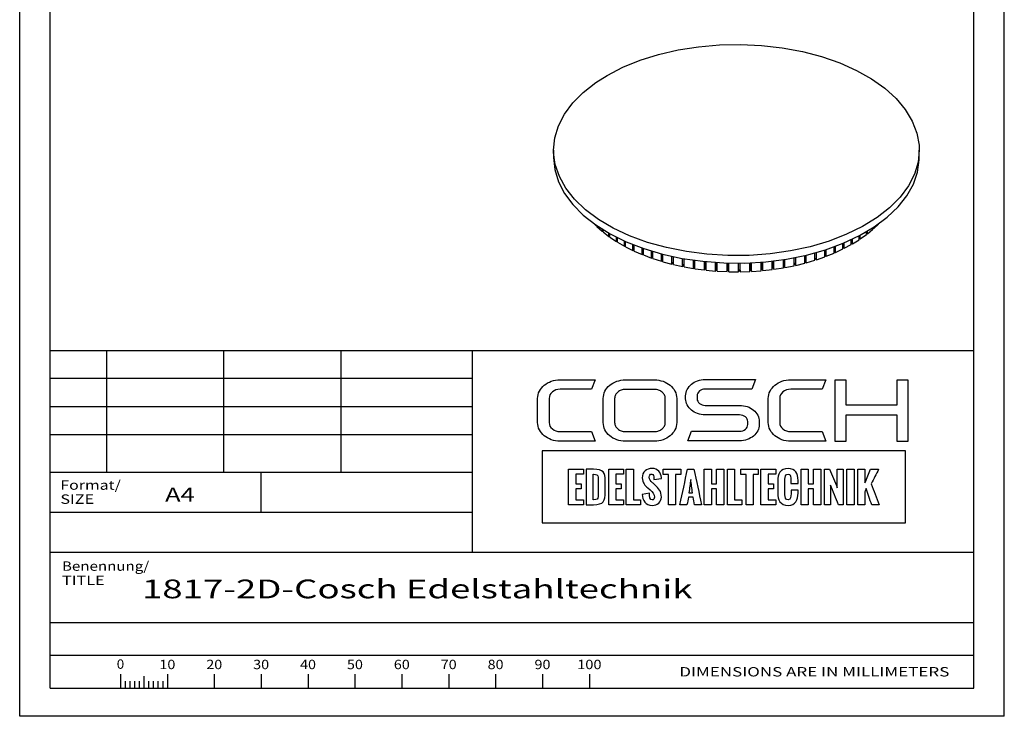
# Paper-space layout 'Blatt1' of a CAD drawing. Units: millimetres. Extents: x 0 to 162, y 0 to 228.
# Drawn here: x 0 to 162, y 0 to 114 of the extents above; entities that cross this region are included whole.
import ezdxf
from ezdxf.enums import TextEntityAlignment as Align

# ---------------------------------------------------------------- set-up
doc = ezdxf.new("R2010")
doc.units = ezdxf.units.MM
doc.layers.add('LAYER0', color=7, linetype='Continuous')
doc.styles.add('VISI1-courier new', font='txt')

# ---------------------------------------------------------------- blocks, each defined once
blk = doc.blocks.new('Group 1')
at = {"layer": 'LAYER0', "color": 56, "linetype": 'Continuous'}
for p, q in [((0, 0), (0, 228.46)), ((161.54, 0), (161.54, 228.46)), ((14.23, 60), (14.23, 40)), ((33.46, 60), (33.46, 40)), ((52.69, 60), (52.69, 40)), ((74.23, 40), (5, 40)), ((39.62, 33.46), (39.62, 40)), ((16.54, 6.93), (16.54, 4.62)), ((20.38, 6.56), (20.38, 4.62)), ((24.23, 6.93), (24.23, 4.62)), ((31.92, 6.93), (31.92, 4.62)), ((39.62, 6.93), (39.62, 4.62)), ((47.31, 6.93), (47.31, 4.62)), ((55, 6.93), (55, 4.62)), ((62.69, 6.93), (62.69, 4.62)), ((70.38, 6.93), (70.38, 4.62)), ((78.08, 6.93), (78.08, 4.62)), ((85.77, 6.93), (85.77, 4.62)), ((93.46, 6.93), (93.46, 4.62)), ((17.31, 5.77), (17.31, 4.62)), ((18.08, 5.77), (18.08, 4.62)), ((18.85, 5.77), (18.85, 4.62)), ((19.62, 5.77), (19.62, 4.62)), ((21.15, 5.77), (21.15, 4.62)), ((21.92, 5.77), (21.92, 4.62)), ((22.69, 5.77), (22.69, 4.62)), ((23.46, 5.77), (23.46, 4.62)), ((161.54, 0), (0, 0))]:
    blk.add_line(p, q, dxfattribs=at)
at = {"layer": 'LAYER0', "color": 7, "linetype": 'Continuous'}
for p, q in [((5, 4.62), (5, 223.85)), ((156.54, 4.62), (156.54, 223.85)), ((5, 60), (156.54, 60)), ((74.23, 60), (74.23, 26.92)), ((133.72, 55.11), (133.72, 45.12)), ((135.59, 55.11), (133.72, 55.11)), ((135.59, 51.01), (135.59, 55.11)), ((143.9, 55.11), (143.9, 51.01)), ((145.79, 55.11), (143.9, 55.11)), ((145.79, 45.12), (145.79, 55.11)), ((143.9, 51.01), (135.59, 51.01)), ((135.59, 49.43), (143.9, 49.43)), ((135.59, 45.12), (135.59, 49.43)), ((143.9, 49.43), (143.9, 45.12)), ((133.72, 45.12), (135.59, 45.12)), ((143.9, 45.12), (145.79, 45.12)), ((5, 26.92), (156.54, 26.92)), ((5, 15.38), (156.54, 15.38)), ((5, 15.38), (156.54, 15.38)), ((5, 10), (156.54, 10)), ((5, 4.62), (156.54, 4.62)), ((5, 4.62), (156.54, 4.62))]:
    blk.add_line(p, q, dxfattribs=at)
at = {"layer": 'LAYER0', "color": 2, "linetype": 'Continuous'}
for p, q in [((74.23, 55.38), (5, 55.38)), ((74.23, 50.77), (5, 50.77)), ((74.23, 46.15), (5, 46.15))]:
    blk.add_line(p, q, dxfattribs=at)
at = {"layer": 'LAYER0', "color": 4, "linetype": 'Continuous'}
blk.add_line((5, 33.46), (74.23, 33.46), dxfattribs=at)
at = {"layer": 'LAYER0', "color": 7, "linetype": 'Continuous'}
for points, knots in [([(86.87, 52.12), (86.87, 52.53), (87.04, 52.89), (87.39, 53.18), (87.73, 53.47), (88.15, 53.62), (88.65, 53.62), (88.65, 53.62), (93.82, 53.62), (93.82, 53.62), (93.82, 53.62), (94.41, 55.18), (94.41, 55.18), (94.41, 55.18), (88.65, 55.18), (88.65, 55.18), (88.14, 55.18), (87.66, 55.1), (87.22, 54.94), (86.77, 54.79), (86.39, 54.57), (86.06, 54.29), (85.72, 54), (85.46, 53.68), (85.27, 53.31), (85.07, 52.94), (84.98, 52.54), (84.98, 52.12), (84.98, 52.12), (84.98, 48.17), (84.98, 48.17), (84.98, 47.74), (85.07, 47.35), (85.27, 46.98), (85.46, 46.61), (85.72, 46.29), (86.06, 46.01), (86.39, 45.74), (86.77, 45.52), (87.22, 45.35), (87.66, 45.19), (88.14, 45.11), (88.65, 45.11), (88.65, 45.11), (94.41, 45.11), (94.41, 45.11), (94.41, 45.11), (93.82, 46.69), (93.82, 46.69), (93.82, 46.69), (88.65, 46.69), (88.65, 46.69), (88.15, 46.69), (87.73, 46.84), (87.39, 47.12), (87.04, 47.4), (86.87, 47.75), (86.87, 48.17), (86.87, 48.17), (86.87, 52.12), (86.87, 52.12)], [0, 0, 0, 0, 0.05, 0.05, 0.05, 0.1, 0.1, 0.1, 0.15, 0.15, 0.15, 0.2, 0.2, 0.2, 0.25, 0.25, 0.25, 0.3, 0.3, 0.3, 0.35, 0.35, 0.35, 0.4, 0.4, 0.4, 0.45, 0.45, 0.45, 0.5, 0.5, 0.5, 0.55, 0.55, 0.55, 0.6, 0.6, 0.6, 0.65, 0.65, 0.65, 0.7, 0.7, 0.7, 0.75, 0.75, 0.75, 0.8, 0.8, 0.8, 0.85, 0.85, 0.85, 0.9, 0.9, 0.9, 0.95, 0.95, 0.95, 1, 1, 1, 1]), ([(106.72, 54.28), (106.39, 54.56), (106, 54.78), (105.55, 54.93), (105.11, 55.09), (104.64, 55.17), (104.14, 55.17), (104.14, 55.17), (99.38, 55.17), (99.38, 55.17), (98.87, 55.17), (98.4, 55.09), (97.96, 54.93), (97.52, 54.78), (97.13, 54.56), (96.8, 54.28), (96.46, 54), (96.2, 53.67), (96.02, 53.3), (95.83, 52.93), (95.74, 52.54), (95.74, 52.13), (95.74, 52.13), (95.74, 48.16), (95.74, 48.16), (95.74, 47.73), (95.83, 47.34), (96.02, 46.98), (96.2, 46.61), (96.46, 46.29), (96.8, 46.01), (97.13, 45.73), (97.52, 45.51), (97.96, 45.35), (98.4, 45.2), (98.87, 45.12), (99.38, 45.12), (99.38, 45.12), (104.14, 45.12), (104.14, 45.12), (104.64, 45.12), (105.11, 45.2), (105.55, 45.35), (106, 45.51), (106.39, 45.73), (106.72, 46.01), (107.06, 46.29), (107.32, 46.61), (107.51, 46.98), (107.7, 47.34), (107.79, 47.73), (107.79, 48.16), (107.79, 48.16), (107.79, 52.13), (107.79, 52.13), (107.79, 52.54), (107.7, 52.93), (107.51, 53.3), (107.32, 53.67), (107.06, 54), (106.72, 54.28)], [0, 0, 0, 0, 0.05, 0.05, 0.05, 0.1, 0.1, 0.1, 0.15, 0.15, 0.15, 0.2, 0.2, 0.2, 0.25, 0.25, 0.25, 0.3, 0.3, 0.3, 0.35, 0.35, 0.35, 0.4, 0.4, 0.4, 0.45, 0.45, 0.45, 0.5, 0.5, 0.5, 0.55, 0.55, 0.55, 0.6, 0.6, 0.6, 0.65, 0.65, 0.65, 0.7, 0.7, 0.7, 0.75, 0.75, 0.75, 0.8, 0.8, 0.8, 0.85, 0.85, 0.85, 0.9, 0.9, 0.9, 0.95, 0.95, 0.95, 1, 1, 1, 1]), ([(120.4, 50.21), (120.1, 50.45), (119.76, 50.64), (119.37, 50.78), (118.98, 50.92), (118.56, 50.99), (118.11, 50.99), (118.11, 50.99), (112.47, 50.99), (112.47, 50.99), (112.1, 50.99), (111.79, 51.1), (111.53, 51.31), (111.27, 51.53), (111.14, 51.78), (111.14, 52.08), (111.14, 52.08), (111.14, 52.56), (111.14, 52.56), (111.14, 52.87), (111.27, 53.13), (111.53, 53.35), (111.79, 53.56), (112.1, 53.67), (112.47, 53.67), (112.47, 53.67), (120.1, 53.67), (120.1, 53.67), (120.1, 53.67), (120.7, 55.23), (120.7, 55.23), (120.7, 55.23), (112.47, 55.23), (112.47, 55.23), (112.03, 55.23), (111.61, 55.16), (111.22, 55.02), (110.83, 54.88), (110.49, 54.69), (110.2, 54.45), (109.91, 54.21), (109.68, 53.92), (109.51, 53.6), (109.35, 53.27), (109.26, 52.93), (109.26, 52.56), (109.26, 52.56), (109.26, 52.08), (109.26, 52.08), (109.26, 51.72), (109.35, 51.37), (109.51, 51.06), (109.68, 50.73), (109.91, 50.45), (110.2, 50.2), (110.49, 49.96), (110.83, 49.76), (111.22, 49.63), (111.61, 49.49), (112.03, 49.42), (112.47, 49.42), (112.47, 49.42), (118.11, 49.42), (118.11, 49.42), (118.5, 49.42), (118.81, 49.31), (119.07, 49.1), (119.32, 48.88), (119.44, 48.63), (119.44, 48.33), (119.44, 48.33), (119.44, 47.85), (119.44, 47.85), (119.44, 47.55), (119.32, 47.29), (119.07, 47.07), (118.81, 46.85), (118.5, 46.74), (118.11, 46.74), (118.11, 46.74), (110.21, 46.74), (110.21, 46.74), (110.21, 46.74), (109.61, 45.18), (109.61, 45.18), (109.61, 45.18), (118.11, 45.18), (118.11, 45.18), (118.56, 45.18), (118.98, 45.25), (119.37, 45.39), (119.76, 45.53), (120.1, 45.72), (120.4, 45.96), (120.69, 46.2), (120.93, 46.49), (121.09, 46.81), (121.26, 47.14), (121.34, 47.48), (121.34, 47.85), (121.34, 47.85), (121.34, 48.33), (121.34, 48.33), (121.34, 48.69), (121.26, 49.04), (121.09, 49.37), (120.93, 49.69), (120.69, 49.97), (120.4, 50.21)], [0, 0, 0, 0, 0.027778, 0.027778, 0.027778, 0.055556, 0.055556, 0.055556, 0.083333, 0.083333, 0.083333, 0.111111, 0.111111, 0.111111, 0.138889, 0.138889, 0.138889, 0.166667, 0.166667, 0.166667, 0.194444, 0.194444, 0.194444, 0.222222, 0.222222, 0.222222, 0.25, 0.25, 0.25, 0.277778, 0.277778, 0.277778, 0.305556, 0.305556, 0.305556, 0.333333, 0.333333, 0.333333, 0.361111, 0.361111, 0.361111, 0.388889, 0.388889, 0.388889, 0.416667, 0.416667, 0.416667, 0.444444, 0.444444, 0.444444, 0.472222, 0.472222, 0.472222, 0.5, 0.5, 0.5, 0.527778, 0.527778, 0.527778, 0.555556, 0.555556, 0.555556, 0.583333, 0.583333, 0.583333, 0.611111, 0.611111, 0.611111, 0.638889, 0.638889, 0.638889, 0.666667, 0.666667, 0.666667, 0.694444, 0.694444, 0.694444, 0.722222, 0.722222, 0.722222, 0.75, 0.75, 0.75, 0.777778, 0.777778, 0.777778, 0.805556, 0.805556, 0.805556, 0.833333, 0.833333, 0.833333, 0.861111, 0.861111, 0.861111, 0.888889, 0.888889, 0.888889, 0.916667, 0.916667, 0.916667, 0.944444, 0.944444, 0.944444, 0.972222, 0.972222, 0.972222, 1, 1, 1, 1]), ([(125.22, 53.18), (125.57, 53.47), (125.99, 53.62), (126.49, 53.62), (126.49, 53.62), (131.65, 53.62), (131.65, 53.62), (131.65, 53.62), (132.25, 55.18), (132.25, 55.18), (132.25, 55.18), (126.49, 55.18), (126.49, 55.18), (125.97, 55.18), (125.5, 55.1), (125.05, 54.94), (124.61, 54.79), (124.22, 54.57), (123.89, 54.29), (123.56, 54), (123.3, 53.68), (123.1, 53.31), (122.91, 52.94), (122.81, 52.54), (122.81, 52.12), (122.81, 52.12), (122.81, 48.17), (122.81, 48.17), (122.81, 47.74), (122.91, 47.35), (123.1, 46.98), (123.3, 46.61), (123.56, 46.29), (123.89, 46.01), (124.22, 45.74), (124.61, 45.52), (125.05, 45.35), (125.5, 45.19), (125.97, 45.11), (126.49, 45.11), (126.49, 45.11), (132.25, 45.11), (132.25, 45.11), (132.25, 45.11), (131.65, 46.69), (131.65, 46.69), (131.65, 46.69), (126.49, 46.69), (126.49, 46.69), (125.99, 46.69), (125.57, 46.84), (125.22, 47.12), (124.88, 47.4), (124.7, 47.75), (124.7, 48.17), (124.7, 48.17), (124.7, 52.12), (124.7, 52.12), (124.7, 52.53), (124.88, 52.89), (125.22, 53.18)], [0, 0, 0, 0, 0.05, 0.05, 0.05, 0.1, 0.1, 0.1, 0.15, 0.15, 0.15, 0.2, 0.2, 0.2, 0.25, 0.25, 0.25, 0.3, 0.3, 0.3, 0.35, 0.35, 0.35, 0.4, 0.4, 0.4, 0.45, 0.45, 0.45, 0.5, 0.5, 0.5, 0.55, 0.55, 0.55, 0.6, 0.6, 0.6, 0.65, 0.65, 0.65, 0.7, 0.7, 0.7, 0.75, 0.75, 0.75, 0.8, 0.8, 0.8, 0.85, 0.85, 0.85, 0.9, 0.9, 0.9, 0.95, 0.95, 0.95, 1, 1, 1, 1]), ([(105.92, 48.16), (105.92, 47.96), (105.87, 47.77), (105.77, 47.59), (105.68, 47.41), (105.55, 47.25), (105.39, 47.12), (105.23, 46.98), (105.04, 46.88), (104.83, 46.8), (104.62, 46.72), (104.39, 46.69), (104.14, 46.69), (104.14, 46.69), (99.38, 46.69), (99.38, 46.69), (99.14, 46.69), (98.92, 46.72), (98.7, 46.8), (98.48, 46.88), (98.29, 46.98), (98.13, 47.12), (97.97, 47.25), (97.85, 47.41), (97.75, 47.59), (97.65, 47.77), (97.61, 47.96), (97.61, 48.16), (97.61, 48.16), (97.61, 52.13), (97.61, 52.13), (97.61, 52.33), (97.65, 52.52), (97.75, 52.7), (97.85, 52.88), (97.97, 53.04), (98.13, 53.17), (98.29, 53.3), (98.48, 53.41), (98.7, 53.49), (98.92, 53.56), (99.14, 53.6), (99.38, 53.6), (99.38, 53.6), (104.14, 53.6), (104.14, 53.6), (104.39, 53.6), (104.62, 53.56), (104.83, 53.49), (105.04, 53.41), (105.23, 53.3), (105.39, 53.17), (105.55, 53.04), (105.68, 52.88), (105.77, 52.7), (105.87, 52.52), (105.92, 52.33), (105.92, 52.13), (105.92, 52.13), (105.92, 48.16), (105.92, 48.16)], [0, 0, 0, 0, 0.05, 0.05, 0.05, 0.1, 0.1, 0.1, 0.15, 0.15, 0.15, 0.2, 0.2, 0.2, 0.25, 0.25, 0.25, 0.3, 0.3, 0.3, 0.35, 0.35, 0.35, 0.4, 0.4, 0.4, 0.45, 0.45, 0.45, 0.5, 0.5, 0.5, 0.55, 0.55, 0.55, 0.6, 0.6, 0.6, 0.65, 0.65, 0.65, 0.7, 0.7, 0.7, 0.75, 0.75, 0.75, 0.8, 0.8, 0.8, 0.85, 0.85, 0.85, 0.9, 0.9, 0.9, 0.95, 0.95, 0.95, 1, 1, 1, 1]), ([(85.74, 43.51), (105.6, 43.51), (125.45, 43.51), (145.31, 43.51), (145.31, 39.57), (145.31, 35.63), (145.31, 31.7), (125.45, 31.7), (105.6, 31.7), (85.74, 31.7), (85.74, 35.63), (85.74, 39.57), (85.74, 43.51)], [0, 0, 0, 0, 0.417251, 0.417251, 0.417251, 0.5, 0.5, 0.5, 0.917251, 0.917251, 0.917251, 1, 1, 1, 1]), ([(92.48, 40.52), (91.67, 40.52), (90.86, 40.52), (90.05, 40.52), (90.05, 38.57), (90.05, 36.63), (90.05, 34.69), (90.86, 34.69), (91.67, 34.69), (92.48, 34.69), (92.48, 34.96), (92.48, 35.23), (92.48, 35.5), (92.06, 35.5), (91.65, 35.5), (91.23, 35.5), (91.23, 36.1), (91.23, 36.69), (91.23, 37.29), (91.52, 37.29), (91.82, 37.29), (92.12, 37.29), (92.12, 37.57), (92.12, 37.85), (92.12, 38.12), (91.82, 38.12), (91.52, 38.12), (91.23, 38.12), (91.23, 38.65), (91.23, 39.18), (91.23, 39.71), (91.65, 39.71), (92.06, 39.71), (92.48, 39.71), (92.48, 39.98), (92.48, 40.25), (92.48, 40.52)], [0, 0, 0, 0, 0.116905, 0.116905, 0.116905, 0.397099, 0.397099, 0.397099, 0.514004, 0.514004, 0.514004, 0.552919, 0.552919, 0.552919, 0.613166, 0.613166, 0.613166, 0.699407, 0.699407, 0.699407, 0.742061, 0.742061, 0.742061, 0.781908, 0.781908, 0.781908, 0.824562, 0.824562, 0.824562, 0.900838, 0.900838, 0.900838, 0.961085, 0.961085, 0.961085, 1, 1, 1, 1]), ([(92.93, 34.69), (92.93, 34.69), (92.93, 40.52), (92.93, 40.52), (92.93, 40.52), (94.15, 40.52), (94.15, 40.52), (95.71, 40.52), (96.08, 39.95), (96.08, 38.63), (96.08, 38.63), (96.08, 36.72), (96.08, 36.72), (96.08, 35.36), (95.81, 34.69), (94.14, 34.69), (94.14, 34.69), (92.93, 34.69), (92.93, 34.69)], [0, 0, 0, 0, 0.166667, 0.166667, 0.166667, 0.333333, 0.333333, 0.333333, 0.5, 0.5, 0.5, 0.666667, 0.666667, 0.666667, 0.833333, 0.833333, 0.833333, 1, 1, 1, 1]), ([(97.82, 39.71), (98.23, 39.71), (98.65, 39.71), (99.07, 39.71), (99.07, 39.98), (99.07, 40.25), (99.07, 40.52), (98.26, 40.52), (97.45, 40.52), (96.64, 40.52), (96.64, 38.57), (96.64, 36.63), (96.64, 34.69), (97.45, 34.69), (98.26, 34.69), (99.07, 34.69), (99.07, 34.96), (99.07, 35.23), (99.07, 35.5), (98.65, 35.5), (98.23, 35.5), (97.82, 35.5), (97.82, 36.1), (97.82, 36.69), (97.82, 37.29), (98.11, 37.29), (98.41, 37.29), (98.7, 37.29), (98.7, 37.57), (98.7, 37.85), (98.7, 38.12), (98.41, 38.12), (98.11, 38.12), (97.82, 38.12), (97.82, 38.65), (97.82, 39.18), (97.82, 39.71)], [0, 0, 0, 0, 0.060247, 0.060247, 0.060247, 0.099162, 0.099162, 0.099162, 0.216067, 0.216067, 0.216067, 0.496261, 0.496261, 0.496261, 0.613166, 0.613166, 0.613166, 0.652081, 0.652081, 0.652081, 0.712328, 0.712328, 0.712328, 0.798568, 0.798568, 0.798568, 0.841223, 0.841223, 0.841223, 0.88107, 0.88107, 0.88107, 0.923724, 0.923724, 0.923724, 1, 1, 1, 1]), ([(100.7, 35.5), (100.7, 37.17), (100.7, 38.84), (100.7, 40.52), (100.3, 40.52), (99.91, 40.52), (99.52, 40.52), (99.52, 38.57), (99.52, 36.63), (99.52, 34.69), (100.3, 34.69), (101.08, 34.69), (101.85, 34.69), (101.85, 34.96), (101.85, 35.23), (101.85, 35.5), (101.47, 35.5), (101.08, 35.5), (100.7, 35.5)], [0, 0, 0, 0, 0.3073, 0.3073, 0.3073, 0.379462, 0.379462, 0.379462, 0.736326, 0.736326, 0.736326, 0.879462, 0.879462, 0.879462, 0.929026, 0.929026, 0.929026, 1, 1, 1, 1]), ([(102.14, 36.36), (102.14, 36.36), (103.33, 36.59), (103.33, 36.59), (103.33, 36.07), (103.38, 35.47), (103.78, 35.47), (104.06, 35.47), (104.13, 35.67), (104.13, 35.92), (104.13, 36.4), (103.78, 36.84), (103.44, 37.14), (103.44, 37.14), (103.08, 37.45), (103.08, 37.45), (102.62, 37.84), (102.14, 38.26), (102.14, 39.1), (102.14, 40.06), (102.81, 40.64), (103.79, 40.64), (104.62, 40.64), (105.27, 39.96), (105.27, 39.14), (105.27, 39.12), (105.27, 39.09), (105.27, 39), (105.27, 39), (104.05, 38.83), (104.05, 38.83), (104.05, 38.9), (104.06, 38.97), (104.06, 39.06), (104.06, 39.34), (104, 39.73), (103.69, 39.73), (103.41, 39.73), (103.3, 39.47), (103.3, 39.22), (103.3, 38.8), (103.52, 38.55), (103.8, 38.31), (103.95, 38.19), (104.1, 38.07), (104.23, 37.94), (104.83, 37.41), (105.28, 36.86), (105.28, 35.96), (105.28, 35.13), (104.59, 34.57), (103.78, 34.57), (102.66, 34.57), (102.18, 35.44), (102.14, 36.36)], [0, 0, 0, 0, 0.055556, 0.055556, 0.055556, 0.111111, 0.111111, 0.111111, 0.166667, 0.166667, 0.166667, 0.222222, 0.222222, 0.222222, 0.277778, 0.277778, 0.277778, 0.333333, 0.333333, 0.333333, 0.388889, 0.388889, 0.388889, 0.444444, 0.444444, 0.444444, 0.5, 0.5, 0.5, 0.555556, 0.555556, 0.555556, 0.611111, 0.611111, 0.611111, 0.666667, 0.666667, 0.666667, 0.722222, 0.722222, 0.722222, 0.777778, 0.777778, 0.777778, 0.833333, 0.833333, 0.833333, 0.888889, 0.888889, 0.888889, 0.944444, 0.944444, 0.944444, 1, 1, 1, 1]), ([(108.46, 39.64), (108.46, 39.93), (108.46, 40.22), (108.46, 40.52), (107.5, 40.52), (106.54, 40.52), (105.58, 40.52), (105.58, 40.22), (105.58, 39.93), (105.58, 39.64), (105.87, 39.64), (106.15, 39.64), (106.44, 39.64), (106.44, 37.99), (106.44, 36.34), (106.44, 34.69), (106.83, 34.69), (107.22, 34.69), (107.62, 34.69), (107.62, 36.34), (107.62, 37.99), (107.62, 39.64), (107.9, 39.64), (108.18, 39.64), (108.46, 39.64)], [0, 0, 0, 0, 0.050618, 0.050618, 0.050618, 0.215667, 0.215667, 0.215667, 0.266286, 0.266286, 0.266286, 0.315406, 0.315406, 0.315406, 0.599739, 0.599739, 0.599739, 0.66747, 0.66747, 0.66747, 0.951802, 0.951802, 0.951802, 1, 1, 1, 1]), ([(111.87, 34.69), (111.45, 36.63), (111.03, 38.57), (110.61, 40.52), (110.27, 40.52), (109.92, 40.52), (109.57, 40.52), (109.15, 38.57), (108.73, 36.63), (108.31, 34.69), (108.7, 34.69), (109.09, 34.69), (109.48, 34.69), (109.56, 35.1), (109.63, 35.52), (109.71, 35.94), (109.96, 35.94), (110.21, 35.94), (110.47, 35.94), (110.55, 35.52), (110.63, 35.1), (110.71, 34.69), (111.09, 34.69), (111.48, 34.69), (111.87, 34.69)], [0, 0, 0, 0, 0.320615, 0.320615, 0.320615, 0.376681, 0.376681, 0.376681, 0.697332, 0.697332, 0.697332, 0.760192, 0.760192, 0.760192, 0.828323, 0.828323, 0.828323, 0.86924, 0.86924, 0.86924, 0.937498, 0.937498, 0.937498, 1, 1, 1, 1]), ([(114.32, 40.52), (114.32, 39.72), (114.32, 38.92), (114.32, 38.13), (114.04, 38.13), (113.76, 38.13), (113.48, 38.13), (113.48, 38.92), (113.48, 39.72), (113.48, 40.52), (113.08, 40.52), (112.69, 40.52), (112.3, 40.52), (112.3, 38.57), (112.3, 36.63), (112.3, 34.69), (112.69, 34.69), (113.08, 34.69), (113.48, 34.69), (113.48, 35.56), (113.48, 36.42), (113.48, 37.29), (113.76, 37.29), (114.04, 37.29), (114.32, 37.29), (114.32, 36.42), (114.32, 35.56), (114.32, 34.69), (114.72, 34.69), (115.11, 34.69), (115.51, 34.69), (115.51, 36.63), (115.51, 38.57), (115.51, 40.52), (115.11, 40.52), (114.72, 40.52), (114.32, 40.52)], [0, 0, 0, 0, 0.085182, 0.085182, 0.085182, 0.115307, 0.115307, 0.115307, 0.200489, 0.200489, 0.200489, 0.2425, 0.2425, 0.2425, 0.450259, 0.450259, 0.450259, 0.49227, 0.49227, 0.49227, 0.584951, 0.584951, 0.584951, 0.615077, 0.615077, 0.615077, 0.707758, 0.707758, 0.707758, 0.75, 0.75, 0.75, 0.957759, 0.957759, 0.957759, 1, 1, 1, 1]), ([(117.29, 35.5), (117.29, 37.17), (117.29, 38.84), (117.29, 40.52), (116.9, 40.52), (116.51, 40.52), (116.11, 40.52), (116.11, 38.57), (116.11, 36.63), (116.11, 34.69), (116.89, 34.69), (117.67, 34.69), (118.45, 34.69), (118.45, 34.96), (118.45, 35.23), (118.45, 35.5), (118.06, 35.5), (117.68, 35.5), (117.29, 35.5)], [0, 0, 0, 0, 0.3073, 0.3073, 0.3073, 0.379462, 0.379462, 0.379462, 0.736326, 0.736326, 0.736326, 0.879462, 0.879462, 0.879462, 0.929026, 0.929026, 0.929026, 1, 1, 1, 1]), ([(121.18, 40.52), (120.22, 40.52), (119.26, 40.52), (118.3, 40.52), (118.3, 40.22), (118.3, 39.93), (118.3, 39.64), (118.59, 39.64), (118.87, 39.64), (119.16, 39.64), (119.16, 37.99), (119.16, 36.34), (119.16, 34.69), (119.55, 34.69), (119.95, 34.69), (120.34, 34.69), (120.34, 36.34), (120.34, 37.99), (120.34, 39.64), (120.62, 39.64), (120.9, 39.64), (121.18, 39.64), (121.18, 39.93), (121.18, 40.22), (121.18, 40.52)], [0, 0, 0, 0, 0.165049, 0.165049, 0.165049, 0.215667, 0.215667, 0.215667, 0.264788, 0.264788, 0.264788, 0.549121, 0.549121, 0.549121, 0.616851, 0.616851, 0.616851, 0.901184, 0.901184, 0.901184, 0.949382, 0.949382, 0.949382, 1, 1, 1, 1]), ([(124.04, 40.52), (123.23, 40.52), (122.42, 40.52), (121.6, 40.52), (121.6, 38.57), (121.6, 36.63), (121.6, 34.69), (122.42, 34.69), (123.23, 34.69), (124.04, 34.69), (124.04, 34.96), (124.04, 35.23), (124.04, 35.5), (123.62, 35.5), (123.2, 35.5), (122.78, 35.5), (122.78, 36.1), (122.78, 36.69), (122.78, 37.29), (123.08, 37.29), (123.38, 37.29), (123.67, 37.29), (123.67, 37.57), (123.67, 37.85), (123.67, 38.12), (123.38, 38.12), (123.08, 38.12), (122.78, 38.12), (122.78, 38.65), (122.78, 39.18), (122.78, 39.71), (123.2, 39.71), (123.62, 39.71), (124.04, 39.71), (124.04, 39.98), (124.04, 40.25), (124.04, 40.52)], [0, 0, 0, 0, 0.116905, 0.116905, 0.116905, 0.397099, 0.397099, 0.397099, 0.514004, 0.514004, 0.514004, 0.552919, 0.552919, 0.552919, 0.613166, 0.613166, 0.613166, 0.699406, 0.699406, 0.699406, 0.742061, 0.742061, 0.742061, 0.781908, 0.781908, 0.781908, 0.824562, 0.824562, 0.824562, 0.900838, 0.900838, 0.900838, 0.961085, 0.961085, 0.961085, 1, 1, 1, 1]), ([(124.38, 36.63), (124.38, 36.63), (124.38, 38.57), (124.38, 38.57), (124.38, 39.72), (124.77, 40.63), (126.07, 40.63), (127.27, 40.63), (127.7, 39.81), (127.7, 38.69), (127.7, 38.69), (127.7, 38.19), (127.7, 38.19), (127.7, 38.19), (126.54, 38.19), (126.54, 38.19), (126.54, 38.19), (126.54, 38.72), (126.54, 38.72), (126.54, 39.16), (126.51, 39.72), (126.07, 39.72), (125.62, 39.72), (125.55, 39.22), (125.55, 38.86), (125.55, 38.86), (125.55, 36.34), (125.55, 36.34), (125.55, 35.98), (125.62, 35.49), (126.07, 35.49), (126.5, 35.49), (126.55, 36.03), (126.55, 36.49), (126.55, 36.49), (126.55, 37.08), (126.55, 37.08), (126.55, 37.08), (127.7, 37.08), (127.7, 37.08), (127.7, 37.08), (127.7, 36.59), (127.7, 36.59), (127.68, 35.54), (127.33, 34.57), (126.07, 34.57), (124.77, 34.57), (124.38, 35.51), (124.38, 36.63)], [0, 0, 0, 0, 0.0625, 0.0625, 0.0625, 0.125, 0.125, 0.125, 0.1875, 0.1875, 0.1875, 0.25, 0.25, 0.25, 0.3125, 0.3125, 0.3125, 0.375, 0.375, 0.375, 0.4375, 0.4375, 0.4375, 0.5, 0.5, 0.5, 0.5625, 0.5625, 0.5625, 0.625, 0.625, 0.625, 0.6875, 0.6875, 0.6875, 0.75, 0.75, 0.75, 0.8125, 0.8125, 0.8125, 0.875, 0.875, 0.875, 0.9375, 0.9375, 0.9375, 1, 1, 1, 1]), ([(129.38, 38.13), (129.38, 38.92), (129.38, 39.72), (129.38, 40.52), (128.99, 40.52), (128.6, 40.52), (128.2, 40.52), (128.2, 38.57), (128.2, 36.63), (128.2, 34.69), (128.6, 34.69), (128.99, 34.69), (129.38, 34.69), (129.38, 35.56), (129.38, 36.42), (129.38, 37.29), (129.66, 37.29), (129.94, 37.29), (130.23, 37.29), (130.23, 36.42), (130.23, 35.56), (130.23, 34.69), (130.62, 34.69), (131.02, 34.69), (131.41, 34.69), (131.41, 36.63), (131.41, 38.57), (131.41, 40.52), (131.02, 40.52), (130.62, 40.52), (130.23, 40.52), (130.23, 39.72), (130.23, 38.92), (130.23, 38.13), (129.94, 38.13), (129.66, 38.13), (129.38, 38.13)], [0, 0, 0, 0, 0.085182, 0.085182, 0.085182, 0.127193, 0.127193, 0.127193, 0.334951, 0.334951, 0.334951, 0.376962, 0.376962, 0.376962, 0.469644, 0.469644, 0.469644, 0.49977, 0.49977, 0.49977, 0.592451, 0.592451, 0.592451, 0.634693, 0.634693, 0.634693, 0.842451, 0.842451, 0.842451, 0.884693, 0.884693, 0.884693, 0.969874, 0.969874, 0.969874, 1, 1, 1, 1]), ([(134.14, 37.47), (133.72, 38.49), (133.29, 39.5), (132.86, 40.52), (132.58, 40.52), (132.3, 40.52), (132.02, 40.52), (132.02, 38.58), (132.02, 36.63), (132.02, 34.69), (132.35, 34.69), (132.69, 34.69), (133.03, 34.69), (133.03, 35.77), (133.03, 36.85), (133.03, 37.92), (133.45, 36.85), (133.88, 35.77), (134.31, 34.69), (134.58, 34.69), (134.85, 34.69), (135.12, 34.69), (135.12, 36.63), (135.12, 38.58), (135.12, 40.52), (134.8, 40.52), (134.47, 40.52), (134.14, 40.52), (134.14, 39.5), (134.14, 38.49), (134.14, 37.47)], [0, 0, 0, 0, 0.116507, 0.116507, 0.116507, 0.146388, 0.146388, 0.146388, 0.351811, 0.351811, 0.351811, 0.387509, 0.387509, 0.387509, 0.501459, 0.501459, 0.501459, 0.62395, 0.62395, 0.62395, 0.652693, 0.652693, 0.652693, 0.858116, 0.858116, 0.858116, 0.892558, 0.892558, 0.892558, 1, 1, 1, 1]), ([(136.9, 34.69), (136.9, 36.63), (136.9, 38.57), (136.9, 40.52), (136.51, 40.52), (136.12, 40.52), (135.72, 40.52), (135.72, 38.57), (135.72, 36.63), (135.72, 34.69), (136.12, 34.69), (136.51, 34.69), (136.9, 34.69)], [0, 0, 0, 0, 0.415901, 0.415901, 0.415901, 0.5, 0.5, 0.5, 0.915901, 0.915901, 0.915901, 1, 1, 1, 1]), ([(137.5, 40.52), (137.5, 38.57), (137.5, 36.63), (137.5, 34.69), (137.9, 34.69), (138.29, 34.69), (138.68, 34.69), (138.68, 35.39), (138.68, 36.1), (138.68, 36.8), (138.75, 36.99), (138.82, 37.17), (138.9, 37.35), (139.19, 36.47), (139.48, 35.58), (139.78, 34.69), (140.18, 34.69), (140.59, 34.69), (141, 34.69), (140.58, 35.84), (140.15, 36.98), (139.72, 38.13), (140.12, 38.93), (140.52, 39.72), (140.91, 40.52), (140.47, 40.52), (140.03, 40.52), (139.6, 40.52), (139.29, 39.78), (138.99, 39.04), (138.68, 38.31), (138.68, 39.04), (138.68, 39.78), (138.68, 40.52), (138.29, 40.52), (137.9, 40.52), (137.5, 40.52)], [0, 0, 0, 0, 0.214438, 0.214438, 0.214438, 0.2578, 0.2578, 0.2578, 0.335593, 0.335593, 0.335593, 0.35732, 0.35732, 0.35732, 0.460584, 0.460584, 0.460584, 0.505611, 0.505611, 0.505611, 0.640663, 0.640663, 0.640663, 0.738752, 0.738752, 0.738752, 0.787239, 0.787239, 0.787239, 0.87527, 0.87527, 0.87527, 0.956638, 0.956638, 0.956638, 1, 1, 1, 1]), ([(94.11, 35.51), (94.11, 35.51), (94.14, 35.51), (94.14, 35.51), (94.74, 35.51), (94.9, 35.55), (94.9, 36.07), (94.9, 36.07), (94.9, 39.21), (94.9, 39.21), (94.9, 39.62), (94.65, 39.69), (94.15, 39.69), (94.15, 39.69), (94.11, 39.69), (94.11, 39.69), (94.11, 39.69), (94.11, 35.51), (94.11, 35.51)], [0, 0, 0, 0, 0.166667, 0.166667, 0.166667, 0.333333, 0.333333, 0.333333, 0.5, 0.5, 0.5, 0.666667, 0.666667, 0.666667, 0.833333, 0.833333, 0.833333, 1, 1, 1, 1]), ([(110.09, 38.82), (110.19, 38.1), (110.29, 37.38), (110.39, 36.66), (110.19, 36.66), (109.99, 36.66), (109.79, 36.66), (109.89, 37.38), (109.99, 38.1), (110.09, 38.82)], [0, 0, 0, 0, 0.43923, 0.43923, 0.43923, 0.560411, 0.560411, 0.560411, 1, 1, 1, 1])]:
    blk.add_open_spline(points, degree=3, knots=knots, dxfattribs=at)
at = {"layer": 'LAYER0', "color": 56, "linetype": 'Continuous', "style": 'VISI1-courier new'}
for s, height, width, p, p2 in [('Format/', 1.538, 0.877551, (6.67, 37.15), (16.6, 37.15)), ('SIZE', 1.538, 0.857143, (6.67, 34.84), (12.21, 34.84)), ('Benennung/', 1.538, 0.885714, (6.94, 23.86), (21.25, 23.86)), ('TITLE', 1.538, 0.866667, (6.94, 21.55), (13.94, 21.55)), ('0', 1.54, 0.761905, (15.92, 7.79), (17.15, 7.79)), ('10', 1.538, 0.809524, (22.92, 7.73), (25.54, 7.73)), ('20', 1.538, 0.809524, (30.61, 7.73), (33.23, 7.73)), ('30', 1.538, 0.809524, (38.31, 7.73), (40.92, 7.73)), ('40', 1.538, 0.809524, (46, 7.73), (48.61, 7.73)), ('50', 1.538, 0.809524, (53.69, 7.73), (56.31, 7.73)), ('60', 1.538, 0.809524, (61.38, 7.73), (64, 7.73)), ('70', 1.538, 0.809524, (69.08, 7.73), (71.69, 7.73)), ('80', 1.538, 0.809524, (76.77, 7.73), (79.38, 7.73)), ('90', 1.538, 0.809524, (84.46, 7.73), (87.08, 7.73)), ('100', 1.538, 0.825397, (91.46, 7.73), (95.46, 7.73)), ('DIMENSIONS ARE IN MILLIMETERS', 1.5385, 0.945813, (108.22, 6.53), (152.52, 6.53))]:
    blk.add_text(s, height=height, dxfattribs=dict(at, width=width)).set_placement(p, p2, align=Align.FIT)
at = {"layer": 'LAYER0', "color": 7, "linetype": 'Continuous', "style": 'VISI1-courier new', "width": 1}
blk.add_text('A4', height=2.308, dxfattribs=at).set_placement((23.86, 35.21), (28.71, 35.21), align=Align.FIT)
blk = doc.blocks.new('Plotview 3')
at = {"layer": 'LAYER0', "color": 4, "linetype": 'Continuous'}
for p, q in [((87.58, 92.86), (87.58, 91.63)), ((147.58, 91.63), (147.58, 92.86)), ((94.31, 80.7), (94.54, 80.46)), ((94.54, 80.46), (94.54, 80.54)), ((94.54, 80.46), (94.62, 80.49)), ((94.68, 80.33), (94.68, 80.45)), ((94.68, 80.33), (95.55, 79.55)), ((95.55, 79.55), (95.55, 79.88)), ((95.55, 79.55), (95.71, 79.61)), ((95.71, 79.43), (95.71, 79.78)), ((95.71, 79.43), (96.67, 78.69)), ((96.67, 78.69), (96.67, 79.21)), ((138.91, 78.99), (138.91, 79.45)), ((138.91, 79.18), (139.07, 79.12)), ((139.07, 79.12), (139.99, 79.87)), ((139.07, 79.12), (139.07, 79.54)), ((139.99, 79.87), (139.99, 80.11)), ((139.99, 80.05), (140.14, 80)), ((140.14, 80), (140.88, 80.72)), ((140.14, 80), (140.14, 80.21)), ((96.67, 78.69), (96.84, 78.76)), ((96.84, 78.57), (96.84, 79.12)), ((96.84, 78.57), (97.89, 77.87)), ((97.89, 77.87), (97.89, 78.57)), ((97.89, 77.87), (98.07, 77.96)), ((98.07, 77.76), (98.07, 78.47)), ((98.07, 77.76), (99.21, 77.1)), ((99.21, 77.1), (99.21, 77.94)), ((99.4, 77), (99.4, 77.85)), ((135.07, 76.64), (135.07, 77.56)), ((135.27, 76.74), (135.27, 77.64)), ((136.44, 77.37), (136.44, 78.16)), ((136.44, 77.58), (136.63, 77.48)), ((136.63, 77.48), (136.63, 78.25)), ((136.63, 77.48), (137.72, 78.15)), ((137.72, 78.15), (137.72, 78.79)), ((137.72, 78.36), (137.9, 78.27)), ((137.9, 78.27), (138.91, 78.99)), ((137.9, 78.27), (137.9, 78.89)), ((99.21, 77.1), (99.4, 77.22)), ((99.4, 77), (100.61, 76.39)), ((100.61, 76.39), (100.61, 77.35)), ((100.61, 76.39), (100.82, 76.53)), ((100.82, 76.29), (100.82, 77.27)), ((100.82, 76.29), (102.1, 75.74)), ((102.1, 75.74), (102.1, 76.8)), ((102.32, 75.65), (102.32, 76.72)), ((103.66, 75.14), (103.66, 76.29)), ((103.9, 75.06), (103.9, 76.22)), ((130.46, 74.79), (130.46, 75.99)), ((130.7, 74.87), (130.7, 76.05)), ((132.07, 75.35), (132.07, 76.46)), ((132.29, 75.43), (132.29, 76.54)), ((132.29, 75.43), (133.61, 75.96)), ((133.61, 75.96), (133.61, 76.99)), ((133.61, 76.21), (133.82, 76.05)), ((133.82, 76.05), (133.82, 77.07)), ((133.82, 76.05), (135.07, 76.64)), ((135.07, 76.87), (135.27, 76.74)), ((135.27, 76.74), (136.44, 77.37)), ((102.1, 75.74), (102.32, 75.91)), ((102.32, 75.65), (103.66, 75.14)), ((103.66, 75.14), (103.9, 75.35)), ((103.9, 75.06), (105.29, 74.61)), ((105.29, 74.61), (105.29, 75.83)), ((105.29, 74.61), (105.54, 74.87)), ((105.54, 74.54), (105.54, 75.77)), ((105.54, 74.54), (106.99, 74.15)), ((106.99, 74.15), (106.99, 75.43)), ((106.99, 74.15), (107.24, 74.46)), ((107.24, 74.09), (107.24, 75.37)), ((108.73, 73.76), (108.73, 75.08)), ((108.99, 73.71), (108.99, 75.04)), ((110.52, 73.44), (110.52, 74.8)), ((110.78, 73.4), (110.78, 74.76)), ((112.34, 73.19), (112.34, 74.58)), ((112.56, 73.76), (112.56, 74.56)), ((112.6, 73.16), (112.6, 74.55)), ((114.18, 73.02), (114.18, 74.42)), ((114.34, 73.59), (114.34, 74.41)), ((114.45, 73), (114.45, 74.41)), ((116.05, 72.92), (116.05, 74.33)), ((116.13, 73.5), (116.13, 74.33)), ((116.32, 72.91), (116.32, 74.33)), ((117.92, 72.89), (117.92, 74.31)), ((117.93, 73.48), (117.93, 74.31)), ((118.13, 74.31), (118.13, 73.48)), ((118.19, 72.9), (118.19, 74.32)), ((119.78, 72.94), (119.78, 74.36)), ((119.93, 74.36), (119.93, 73.54)), ((120.05, 72.96), (120.05, 74.37)), ((121.64, 73.07), (121.64, 74.47)), ((121.72, 74.48), (121.72, 73.67)), ((121.91, 73.09), (121.91, 74.49)), ((123.48, 74.65), (123.48, 73.87)), ((123.48, 73.27), (123.48, 74.65)), ((123.74, 73.31), (123.74, 74.68)), ((125.29, 73.55), (125.29, 74.89)), ((125.55, 73.59), (125.55, 74.93)), ((127.06, 73.89), (127.06, 75.2)), ((127.32, 73.95), (127.32, 75.25)), ((127.32, 73.95), (128.79, 74.31)), ((128.79, 74.31), (128.79, 75.56)), ((128.79, 74.65), (129.03, 74.37)), ((129.03, 74.37), (129.03, 75.62)), ((129.03, 74.37), (130.46, 74.79)), ((130.46, 75.1), (130.7, 74.87)), ((130.7, 74.87), (132.07, 75.35)), ((132.07, 75.62), (132.29, 75.43)), ((107.24, 74.09), (108.73, 73.76)), ((108.73, 73.76), (108.99, 74.15)), ((108.99, 73.71), (110.52, 73.44)), ((110.52, 73.44), (110.78, 73.93)), ((110.78, 73.4), (112.34, 73.19)), ((112.34, 73.19), (112.56, 73.76)), ((112.6, 73.16), (114.18, 73.02)), ((114.18, 73.02), (114.34, 73.59)), ((114.45, 73), (116.05, 72.92)), ((116.05, 72.92), (116.13, 73.5)), ((116.32, 72.91), (117.92, 72.89)), ((117.92, 72.89), (117.93, 73.48)), ((118.13, 73.48), (118.19, 72.9)), ((118.19, 72.9), (119.78, 72.94)), ((119.93, 73.54), (120.05, 72.96)), ((120.05, 72.96), (121.64, 73.07)), ((121.72, 73.67), (121.91, 73.09)), ((121.91, 73.09), (123.48, 73.27)), ((123.48, 73.87), (123.74, 73.31)), ((123.74, 73.31), (125.29, 73.55)), ((125.29, 74.03), (125.55, 73.59)), ((125.55, 73.59), (127.06, 73.89)), ((127.06, 74.29), (127.32, 73.95))]:
    blk.add_line(p, q, dxfattribs=at)
at = {"layer": 'LAYER0', "color": 4, "linetype": 'Continuous', "flags": 128}
for points in [[(96.37, 105.1), (98.96, 106.43), (101.79, 107.58), (104.83, 108.54), (108.05, 109.28), (111.39, 109.8), (114.81, 110.1), (118.27, 110.17), (121.72, 110.01), (125.12, 109.62), (128.42, 109.01), (131.57, 108.18), (134.53, 107.15), (137.27, 105.92), (139.75, 104.53), (141.93, 102.98), (143.79, 101.29), (145.3, 99.49), (146.44, 97.6), (147.19, 95.65), (147.55, 93.66), (147.58, 92.86)], [(87.58, 92.86), (87.78, 94.85), (88.38, 96.82), (89.37, 98.74), (90.73, 100.58), (92.45, 102.31), (94.5, 103.92), (96.37, 105.1)], [(147.58, 92.86), (147.38, 90.86), (146.79, 88.89), (145.8, 86.98), (144.44, 85.14), (142.72, 83.4), (140.67, 81.79), (138.3, 80.33), (135.67, 79.04), (132.79, 77.93), (129.7, 77.01), (126.46, 76.31), (123.1, 75.83), (119.67, 75.58), (116.2, 75.55), (112.76, 75.76), (109.38, 76.2), (106.11, 76.85), (102.99, 77.72), (100.07, 78.79), (97.38, 80.05), (94.96, 81.48), (92.84, 83.06), (91.05, 84.78), (89.61, 86.59), (88.55, 88.5), (87.87, 90.46), (87.59, 92.45), (87.58, 92.86)], [(87.58, 91.63), (87.78, 89.64), (88.38, 87.67), (89.37, 85.75), (90.73, 83.91), (92.45, 82.18), (94.5, 80.57), (96.86, 79.11), (99.5, 77.81), (102.38, 76.7), (105.46, 75.79), (108.7, 75.09), (112.07, 74.61), (115.5, 74.35), (118.96, 74.33), (122.41, 74.54), (125.79, 74.97), (129.06, 75.63), (132.18, 76.5), (135.1, 77.57), (137.79, 78.83), (140.21, 80.26), (142.33, 81.84), (144.12, 83.55), (145.55, 85.37), (146.62, 87.27), (147.29, 89.23), (147.58, 91.23), (147.58, 91.63)], [(107.24, 74.35), (107.16, 74.37)], [(128.83, 74.6), (128.79, 74.59)], [(108.99, 73.94), (108.87, 73.97)], [(108.95, 74.09), (108.99, 74.08)], [(110.78, 73.61), (110.62, 73.63)], [(110.69, 73.77), (110.78, 73.76)], [(112.6, 73.35), (112.41, 73.37)], [(112.47, 73.53), (112.6, 73.51)], [(114.45, 73.18), (114.23, 73.19)], [(114.28, 73.35), (114.45, 73.34)], [(116.32, 73.08), (116.07, 73.09)], [(116.1, 73.26), (116.32, 73.25)], [(118.17, 73.07), (117.92, 73.06)], [(117.93, 73.23), (118.16, 73.23)], [(119.78, 73.29), (119.98, 73.3)], [(120.02, 73.13), (119.78, 73.12)], [(121.64, 73.42), (121.8, 73.43)], [(121.85, 73.27), (121.64, 73.25)], [(123.48, 73.63), (123.59, 73.64)], [(123.66, 73.49), (123.48, 73.47)], [(125.29, 73.91), (125.35, 73.92)], [(125.43, 73.79), (125.29, 73.76)], [(127.16, 74.16), (127.06, 74.14)]]:
    blk.add_lwpolyline(points, dxfattribs=at)

psp = doc.layouts.new('Blatt1')

# ---------------------------------------------------------------- block references
at = {"layer": 'LAYER0', "color": 4, "linetype": 'Continuous'}
for name in ['Group 1', 'Plotview 3']:
    psp.add_blockref(name, (0, 0), dxfattribs=at)

# ---------------------------------------------------------------- texts
at = {"layer": 'LAYER0', "color": 7, "linetype": 'Continuous', "style": 'VISI1-courier new', "width": 0.931767}
psp.add_text('1817-2D-Cosch Edelstahltechnik', height=3.07692, dxfattribs=at).set_placement((20.063, 19.349), (110.372, 19.349), align=Align.FIT)

doc.saveas('drawing.dxf')
